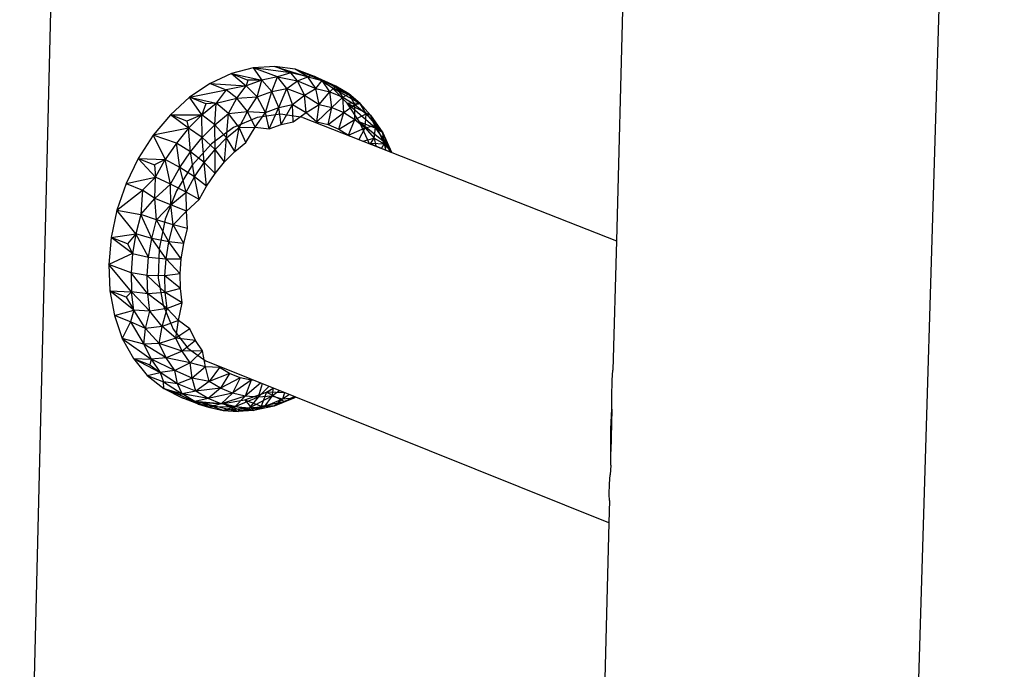
# Model space of a CAD drawing. Extents: x -86 to 83, y -55 to 53.
# Drawn here: x 21 to 25, y -19 to -17 of the extents above; entities that cross this region are included whole.
import ezdxf

# ---------------------------------------------------------------- set-up
doc = ezdxf.new("R2010")
doc.units = 0
doc.header["$MEASUREMENT"] = 0
doc.layers.get('0').update_dxf_attribs({"linetype": 'CONTINUOUS'})

msp = doc.modelspace()

# ---------------------------------------------------------------- linework, layer by layer
for p, q in [((21.1233, -4.573), (20.7083, -21.8079)), ((24.6012, -8.1564), (24.2608, -19.4548)), ((23.2863, -9.4827), (23.0675, -17.6785)), ((21.6318, -16.9938), (21.546, -17.0164)), ((21.7166, -16.9883), (21.6318, -16.9938)), ((21.7271, -17.03), (21.6318, -16.9938)), ((21.7803, -17.0141), (21.6318, -16.9938)), ((21.6318, -16.9938), (21.6654, -17.0432)), ((21.7166, -16.9883), (21.8475, -17.0303)), ((21.7981, -17), (21.7166, -16.9883)), ((21.7803, -17.0141), (21.7166, -16.9883)), ((21.7981, -17), (21.9047, -17.0439)), ((21.8744, -17.0288), (21.7981, -17)), ((21.8475, -17.0303), (21.7981, -17)), ((21.8617, -17.0262), (21.7981, -17)), ((21.546, -17.0164), (21.4613, -17.0557)), ((21.546, -17.0164), (21.6654, -17.0432)), ((21.546, -17.0164), (21.6099, -17.0426)), ((21.546, -17.0164), (21.604, -17.0652)), ((21.6099, -17.0426), (21.604, -17.0652)), ((21.6654, -17.0432), (21.604, -17.0652)), ((21.6654, -17.0432), (21.6099, -17.0426)), ((21.647, -17.1091), (21.6654, -17.0432)), ((21.7271, -17.03), (21.6654, -17.0432)), ((21.7057, -17.0881), (21.6654, -17.0432)), ((21.7057, -17.0881), (21.7271, -17.03)), ((21.7803, -17.0141), (21.7271, -17.03)), ((21.7271, -17.03), (21.8071, -17.0455)), ((21.7645, -17.0755), (21.7271, -17.03)), ((21.7645, -17.0755), (21.8071, -17.0455)), ((21.8475, -17.0303), (21.7803, -17.0141)), ((21.8071, -17.0455), (21.7803, -17.0141)), ((21.8071, -17.0455), (21.8475, -17.0303)), ((21.8071, -17.0455), (21.8795, -17.0758)), ((21.834, -17.1019), (21.8071, -17.0455)), ((21.8617, -17.0262), (21.8475, -17.0303)), ((21.8475, -17.0303), (21.9047, -17.0439)), ((21.8795, -17.0758), (21.8475, -17.0303)), ((21.9047, -17.0439), (21.8617, -17.0262)), ((21.8744, -17.0288), (22.0091, -17.097)), ((21.9433, -17.0737), (21.8744, -17.0288)), ((21.9047, -17.0439), (21.8744, -17.0288)), ((21.9588, -17.0662), (21.8744, -17.0288)), ((21.8795, -17.0758), (21.9047, -17.0439)), ((21.9588, -17.0662), (21.9047, -17.0439)), ((21.9341, -17.0888), (21.9047, -17.0439)), ((21.4613, -17.0557), (21.3801, -17.1105)), ((21.3801, -17.1105), (21.5252, -17.0811)), ((21.4613, -17.0557), (21.604, -17.0652)), ((21.4613, -17.0557), (21.5252, -17.0811)), ((21.5252, -17.0811), (21.4849, -17.1342)), ((21.604, -17.0652), (21.5252, -17.0811)), ((21.5668, -17.1143), (21.5252, -17.0811)), ((21.5668, -17.1143), (21.604, -17.0652)), ((21.647, -17.1091), (21.604, -17.0652)), ((21.647, -17.1091), (21.7057, -17.0881)), ((21.6796, -17.1702), (21.7057, -17.0881)), ((21.7057, -17.0881), (21.7645, -17.0755)), ((21.7333, -17.151), (21.7057, -17.0881)), ((21.7333, -17.151), (21.7645, -17.0755)), ((21.7645, -17.0755), (21.834, -17.1019)), ((21.7871, -17.1394), (21.7645, -17.0755)), ((21.834, -17.1019), (21.8795, -17.0758)), ((21.8795, -17.0758), (21.9341, -17.0888)), ((21.8924, -17.1397), (21.8795, -17.0758)), ((21.8924, -17.1397), (21.9341, -17.0888)), ((21.9341, -17.0888), (21.9588, -17.0662)), ((21.9341, -17.0888), (21.9858, -17.1101)), ((21.9423, -17.1515), (21.9341, -17.0888)), ((21.9433, -17.0737), (22.055, -17.1357)), ((22.0031, -17.1337), (21.9433, -17.0737)), ((22.0091, -17.097), (21.9433, -17.0737)), ((22.0066, -17.0998), (21.9433, -17.0737)), ((22.0091, -17.097), (21.9588, -17.0662)), ((21.9858, -17.1101), (21.9588, -17.0662)), ((21.3801, -17.1105), (21.3044, -17.1795)), ((21.3801, -17.1105), (21.4849, -17.1342)), ((21.4289, -17.1803), (21.3801, -17.1105)), ((21.4443, -17.1365), (21.3801, -17.1105)), ((21.4849, -17.1342), (21.5668, -17.1143)), ((21.5333, -17.175), (21.5668, -17.1143)), ((21.5668, -17.1143), (21.647, -17.1091)), ((21.6096, -17.1663), (21.5668, -17.1143)), ((21.6096, -17.1663), (21.647, -17.1091)), ((21.6796, -17.1702), (21.647, -17.1091)), ((21.7871, -17.1394), (21.834, -17.1019)), ((21.834, -17.1019), (21.8924, -17.1397)), ((21.8415, -17.1705), (21.834, -17.1019)), ((21.9423, -17.1515), (21.9858, -17.1101)), ((21.9858, -17.1101), (22.0091, -17.097)), ((21.9858, -17.1101), (22.0338, -17.1394)), ((21.9896, -17.171), (21.9858, -17.1101)), ((22.0066, -17.0998), (22.0091, -17.097)), ((22.055, -17.1357), (22.0066, -17.0998)), ((22.055, -17.1357), (22.0091, -17.097)), ((22.0338, -17.1394), (22.0091, -17.097)), ((21.4289, -17.1803), (21.4849, -17.1342)), ((21.4443, -17.1365), (21.4289, -17.1803)), ((21.4849, -17.1342), (21.4443, -17.1365)), ((21.4798, -17.219), (21.4849, -17.1342)), ((21.5333, -17.175), (21.4849, -17.1342)), ((21.5333, -17.175), (21.6096, -17.1663)), ((21.5755, -17.2305), (21.6096, -17.1663)), ((21.6096, -17.1663), (21.6796, -17.1702)), ((21.6398, -17.2284), (21.6096, -17.1663)), ((21.6796, -17.1702), (21.7333, -17.151)), ((21.6948, -17.2354), (21.7333, -17.151)), ((21.7333, -17.151), (21.7871, -17.1394)), ((21.7424, -17.2184), (21.7333, -17.151)), ((21.7424, -17.2184), (21.7871, -17.1394)), ((21.7871, -17.1394), (21.8415, -17.1705)), ((21.7901, -17.2081), (21.7871, -17.1394)), ((21.8415, -17.1705), (21.8924, -17.1397)), ((21.8834, -17.2083), (21.8924, -17.1397)), ((21.8834, -17.2083), (21.9423, -17.1515)), ((21.8924, -17.1397), (21.9423, -17.1515)), ((21.9277, -17.2188), (21.9423, -17.1515)), ((21.9423, -17.1515), (21.9896, -17.171)), ((21.9896, -17.171), (22.0338, -17.1394)), ((22.0523, -17.2072), (22.0031, -17.1337)), ((22.0031, -17.1337), (22.1158, -17.2327)), ((22.0031, -17.1337), (22.0957, -17.1819)), ((22.055, -17.1357), (22.0031, -17.1337)), ((22.0336, -17.1978), (22.0338, -17.1394)), ((22.0338, -17.1394), (22.055, -17.1357)), ((22.0338, -17.1394), (22.0776, -17.1764)), ((22.0957, -17.1819), (22.055, -17.1357)), ((22.0776, -17.1764), (22.055, -17.1357)), ((21.3044, -17.1795), (21.2361, -17.2609)), ((21.3044, -17.1795), (21.4289, -17.1803)), ((21.3762, -17.2333), (21.3044, -17.1795)), ((21.3686, -17.2054), (21.3044, -17.1795)), ((21.4289, -17.1803), (21.3686, -17.2054)), ((21.3686, -17.2054), (21.3762, -17.2333)), ((21.4289, -17.1803), (21.3762, -17.2333)), ((21.4296, -17.2696), (21.4289, -17.1803)), ((21.4798, -17.219), (21.4289, -17.1803)), ((21.4798, -17.219), (21.5333, -17.175)), ((21.5266, -17.2708), (21.5333, -17.175)), ((21.5755, -17.2305), (21.5333, -17.175)), ((21.6468, -17.1904), (21.5542, -17.2302)), ((21.6398, -17.2284), (21.6796, -17.1702)), ((21.7398, -17.177), (21.6468, -17.1904)), ((21.6948, -17.2354), (21.6796, -17.1702)), ((21.8284, -17.1908), (21.7398, -17.177)), ((21.7901, -17.2081), (21.8415, -17.1705)), ((21.8284, -17.1908), (23.0675, -17.6785)), ((21.8415, -17.1705), (21.8834, -17.2083)), ((21.9277, -17.2188), (21.9896, -17.171)), ((21.9696, -17.236), (21.9896, -17.171)), ((21.9696, -17.236), (22.0336, -17.1978)), ((21.9896, -17.171), (22.0336, -17.1978)), ((22.0086, -17.2598), (22.0336, -17.1978)), ((22.0336, -17.1978), (22.0776, -17.1764)), ((22.0336, -17.1978), (22.0737, -17.2317)), ((22.0737, -17.2317), (22.0776, -17.1764)), ((22.0776, -17.1764), (22.0957, -17.1819)), ((22.0776, -17.1764), (22.1165, -17.2205)), ((22.1158, -17.2327), (22.0957, -17.1819)), ((22.0957, -17.1819), (22.144, -17.2511)), ((22.1165, -17.2205), (22.0957, -17.1819)), ((21.3762, -17.2333), (21.2361, -17.2609)), ((21.3762, -17.2333), (21.3277, -17.2924)), ((21.3832, -17.3261), (21.3762, -17.2333)), ((21.4296, -17.2696), (21.3762, -17.2333)), ((21.4296, -17.2696), (21.4798, -17.219)), ((21.5542, -17.2302), (21.4673, -17.2944)), ((21.4806, -17.3171), (21.4798, -17.219)), ((21.5266, -17.2708), (21.4798, -17.219)), ((21.5266, -17.2708), (21.5755, -17.2305)), ((21.5593, -17.3246), (21.5755, -17.2305)), ((21.5755, -17.2305), (21.6398, -17.2284)), ((21.6026, -17.2889), (21.5755, -17.2305)), ((21.6026, -17.2889), (21.6398, -17.2284)), ((21.6398, -17.2284), (21.6948, -17.2354)), ((21.6948, -17.2354), (21.7424, -17.2184)), ((21.7424, -17.2184), (21.7901, -17.2081)), ((21.8834, -17.2083), (21.9277, -17.2188)), ((21.9277, -17.2188), (21.9696, -17.236)), ((21.9696, -17.236), (22.0086, -17.2598)), ((22.0086, -17.2598), (22.0737, -17.2317)), ((22.0497, -17.2788), (22.0737, -17.2317)), ((22.0896, -17.2922), (22.0523, -17.2072)), ((22.0523, -17.2072), (22.1599, -17.2941)), ((22.0523, -17.2072), (22.1158, -17.2327)), ((22.0737, -17.2317), (22.1165, -17.2205)), ((22.0737, -17.2317), (22.1093, -17.272)), ((22.1093, -17.272), (22.1165, -17.2205)), ((22.1599, -17.2941), (22.1158, -17.2327)), ((22.144, -17.2511), (22.1158, -17.2327)), ((22.1165, -17.2205), (22.144, -17.2511)), ((22.1165, -17.2205), (22.1487, -17.294)), ((21.2361, -17.2609), (21.1772, -17.3526)), ((21.3277, -17.2924), (21.2361, -17.2609)), ((21.2361, -17.2609), (21.2839, -17.357)), ((21.3832, -17.3261), (21.4296, -17.2696)), ((21.4382, -17.3688), (21.4296, -17.2696)), ((21.4806, -17.3171), (21.4296, -17.2696)), ((21.4806, -17.3171), (21.5266, -17.2708)), ((21.5185, -17.3656), (21.5266, -17.2708)), ((21.5593, -17.3246), (21.5266, -17.2708)), ((22.0086, -17.2598), (22.0127, -17.2634)), ((22.0653, -17.284), (22.1093, -17.272)), ((22.0945, -17.2955), (22.1093, -17.272)), ((22.1093, -17.272), (22.1487, -17.294)), ((22.1093, -17.272), (22.1161, -17.304)), ((22.144, -17.2511), (22.1599, -17.2941)), ((22.144, -17.2511), (22.1778, -17.3276)), ((22.1487, -17.294), (22.144, -17.2511)), ((21.3277, -17.2924), (21.2839, -17.357)), ((21.3414, -17.3878), (21.3277, -17.2924)), ((21.3832, -17.3261), (21.3277, -17.2924)), ((21.4673, -17.2944), (21.3905, -17.3795)), ((21.4382, -17.3688), (21.4806, -17.3171)), ((21.481, -17.4114), (21.4806, -17.3171)), ((21.5185, -17.3656), (21.4806, -17.3171)), ((21.5593, -17.3246), (21.6026, -17.2889)), ((22.09, -17.2938), (22.0896, -17.2922)), ((22.0896, -17.2922), (22.0941, -17.2954)), ((22.0896, -17.2922), (22.1527, -17.318)), ((22.0896, -17.2922), (22.1599, -17.2941)), ((22.1392, -17.3131), (22.1487, -17.294)), ((22.1487, -17.294), (22.1778, -17.3276)), ((22.1487, -17.294), (22.1542, -17.319)), ((22.1527, -17.318), (22.1599, -17.2941)), ((22.1599, -17.2941), (22.1709, -17.3256)), ((22.1778, -17.3276), (22.1599, -17.2941)), ((21.1772, -17.3526), (21.129, -17.4521)), ((21.1772, -17.3526), (21.2839, -17.357)), ((21.1772, -17.3526), (21.2416, -17.3783)), ((21.1772, -17.3526), (21.2455, -17.4261)), ((21.2839, -17.357), (21.2416, -17.3783)), ((21.2455, -17.4261), (21.2839, -17.357)), ((21.3048, -17.4537), (21.2839, -17.357)), ((21.3414, -17.3878), (21.2839, -17.357)), ((21.3414, -17.3878), (21.3832, -17.3261)), ((21.4, -17.4252), (21.3832, -17.3261)), ((21.4382, -17.3688), (21.3832, -17.3261)), ((21.5185, -17.3656), (21.5593, -17.3246)), ((21.2416, -17.3783), (21.2455, -17.4261)), ((21.3048, -17.4537), (21.3414, -17.3878)), ((21.3905, -17.3795), (21.3282, -17.4809)), ((21.3664, -17.4856), (21.3414, -17.3878)), ((21.4, -17.4252), (21.3414, -17.3878)), ((21.4, -17.4252), (21.4382, -17.3688)), ((21.4471, -17.4614), (21.4382, -17.3688)), ((21.481, -17.4114), (21.4382, -17.3688)), ((21.481, -17.4114), (21.5185, -17.3656)), ((21.129, -17.4521), (21.2455, -17.4261)), ((21.2455, -17.4261), (21.1932, -17.4776)), ((21.242, -17.5104), (21.2455, -17.4261)), ((21.3048, -17.4537), (21.2455, -17.4261)), ((21.3664, -17.4856), (21.4, -17.4252)), ((21.4174, -17.5149), (21.4, -17.4252)), ((21.4471, -17.4614), (21.4, -17.4252)), ((21.4471, -17.4614), (21.481, -17.4114)), ((21.129, -17.4521), (21.0929, -17.5569)), ((21.0929, -17.5569), (21.1932, -17.4776)), ((21.129, -17.4521), (21.1932, -17.4776)), ((21.1932, -17.4776), (21.1868, -17.574)), ((21.242, -17.5104), (21.1932, -17.4776)), ((21.242, -17.5104), (21.3048, -17.4537)), ((21.3063, -17.5363), (21.3048, -17.4537)), ((21.3664, -17.4856), (21.3048, -17.4537)), ((21.4174, -17.5149), (21.4471, -17.4614)), ((21.1868, -17.574), (21.242, -17.5104)), ((21.2487, -17.595), (21.242, -17.5104)), ((21.3063, -17.5363), (21.242, -17.5104)), ((21.3282, -17.4809), (21.2836, -17.5931)), ((21.3063, -17.5363), (21.3664, -17.4856)), ((21.3672, -17.561), (21.3664, -17.4856)), ((21.4174, -17.5149), (21.3664, -17.4856)), ((21.3672, -17.561), (21.4174, -17.5149)), ((21.0929, -17.5569), (21.0698, -17.6643)), ((21.0929, -17.5569), (21.1868, -17.574)), ((21.1673, -17.6508), (21.0929, -17.5569)), ((21.2487, -17.595), (21.3063, -17.5363)), ((21.3151, -17.6149), (21.3063, -17.5363)), ((21.3672, -17.561), (21.3063, -17.5363)), ((21.1868, -17.574), (21.1673, -17.6508)), ((21.2301, -17.6683), (21.1868, -17.574)), ((21.2487, -17.595), (21.1868, -17.574)), ((21.2301, -17.6683), (21.2487, -17.595)), ((21.2981, -17.682), (21.2487, -17.595)), ((21.3151, -17.6149), (21.2487, -17.595)), ((21.2836, -17.5931), (21.2593, -17.7101)), ((21.3151, -17.6149), (21.3672, -17.561)), ((21.3719, -17.6294), (21.3672, -17.561)), ((21.2981, -17.682), (21.3151, -17.6149)), ((21.3568, -17.6889), (21.3151, -17.6149)), ((21.3719, -17.6294), (21.3151, -17.6149)), ((21.3568, -17.6889), (21.3719, -17.6294)), ((21.0698, -17.6643), (21.0603, -17.7714)), ((21.0698, -17.6643), (21.1673, -17.6508)), ((21.1547, -17.7282), (21.0698, -17.6643)), ((21.1344, -17.6897), (21.0698, -17.6643)), ((21.1673, -17.6508), (21.1344, -17.6897)), ((21.1673, -17.6508), (21.1547, -17.7282)), ((21.218, -17.7422), (21.1673, -17.6508)), ((21.2301, -17.6683), (21.1673, -17.6508)), ((21.218, -17.7422), (21.2301, -17.6683)), ((21.2871, -17.7496), (21.2301, -17.6683)), ((21.2981, -17.682), (21.2301, -17.6683)), ((21.1344, -17.6897), (21.1547, -17.7282)), ((21.2593, -17.7101), (21.2564, -17.8255)), ((21.2871, -17.7496), (21.2981, -17.682)), ((21.347, -17.7488), (21.2981, -17.682)), ((21.3568, -17.6889), (21.2981, -17.682)), ((21.347, -17.7488), (21.3568, -17.6889)), ((23.0675, -17.6785), (23.0538, -18.189)), ((21.1547, -17.7282), (21.0603, -17.7714)), ((21.1547, -17.7282), (21.1492, -17.805)), ((21.1547, -17.7282), (21.218, -17.7422)), ((21.2128, -17.8155), (21.218, -17.7422)), ((21.218, -17.7422), (21.2871, -17.7496)), ((21.2823, -17.8167), (21.2871, -17.7496)), ((21.2871, -17.7496), (21.347, -17.7488)), ((21.3428, -17.8083), (21.2871, -17.7496)), ((21.3428, -17.8083), (21.347, -17.7488)), ((21.0603, -17.7714), (21.0646, -17.8755)), ((21.151, -17.8802), (21.0603, -17.7714)), ((21.1492, -17.805), (21.0603, -17.7714)), ((21.1492, -17.805), (21.151, -17.8802)), ((21.2145, -17.8874), (21.1492, -17.805)), ((21.2128, -17.8155), (21.1492, -17.805)), ((21.2145, -17.8874), (21.2128, -17.8155)), ((21.2838, -17.8825), (21.2128, -17.8155)), ((21.2823, -17.8167), (21.2128, -17.8155)), ((21.2564, -17.8255), (21.2753, -17.933)), ((21.3428, -17.8083), (21.2823, -17.8167)), ((21.2838, -17.8825), (21.2823, -17.8167)), ((21.3441, -17.8665), (21.2823, -17.8167)), ((21.3441, -17.8665), (21.3428, -17.8083)), ((21.3441, -17.8665), (21.2838, -17.8825)), ((21.351, -17.9228), (21.3441, -17.8665)), ((21.0646, -17.8755), (21.151, -17.8802)), ((21.1599, -17.9529), (21.0646, -17.8755)), ((21.0646, -17.8755), (21.0827, -17.9739)), ((21.1292, -17.9006), (21.0646, -17.8755)), ((21.151, -17.8802), (21.1292, -17.9006)), ((21.1292, -17.9006), (21.1599, -17.9529)), ((21.1599, -17.9529), (21.151, -17.8802)), ((21.223, -17.9567), (21.151, -17.8802)), ((21.2145, -17.8874), (21.151, -17.8802)), ((21.2838, -17.8825), (21.2145, -17.8874)), ((21.223, -17.9567), (21.2145, -17.8874)), ((21.2916, -17.9459), (21.2145, -17.8874)), ((21.2916, -17.9459), (21.2838, -17.8825)), ((21.351, -17.9228), (21.2838, -17.8825)), ((21.2916, -17.9459), (21.223, -17.9567)), ((21.2721, -18.0165), (21.2916, -17.9459)), ((21.2753, -17.933), (21.3147, -18.0269)), ((21.351, -17.9228), (21.2916, -17.9459)), ((21.3364, -17.9926), (21.2916, -17.9459)), ((21.3364, -17.9926), (21.351, -17.9228)), ((21.0827, -17.9739), (21.1599, -17.9529)), ((21.147, -17.999), (21.0827, -17.9739)), ((21.0827, -17.9739), (21.114, -18.064)), ((21.1599, -17.9529), (21.147, -17.999)), ((21.2055, -18.0245), (21.1599, -17.9529)), ((21.223, -17.9567), (21.1599, -17.9529)), ((21.2055, -18.0245), (21.223, -17.9567)), ((21.2721, -18.0165), (21.223, -17.9567)), ((21.147, -17.999), (21.114, -18.064)), ((21.147, -17.999), (21.1986, -18.0865)), ((21.2055, -18.0245), (21.147, -17.999)), ((21.2721, -18.0165), (21.2055, -18.0245)), ((21.2599, -18.0843), (21.2721, -18.0165)), ((21.3364, -17.9926), (21.2721, -18.0165)), ((21.3253, -18.0627), (21.2721, -18.0165)), ((21.3253, -18.0627), (21.3364, -17.9926)), ((21.3809, -18.0262), (21.3364, -17.9926)), ((21.1986, -18.0865), (21.2055, -18.0245)), ((21.2599, -18.0843), (21.2055, -18.0245)), ((21.3253, -18.0627), (21.2599, -18.0843)), ((21.3147, -18.0269), (21.3726, -18.102)), ((21.3809, -18.0262), (21.3253, -18.0627)), ((21.3509, -18.1144), (21.3253, -18.0627)), ((21.4036, -18.0721), (21.3253, -18.0627)), ((21.4036, -18.0721), (21.3809, -18.0262)), ((21.1986, -18.0865), (21.114, -18.064)), ((21.114, -18.064), (21.2278, -18.1456)), ((21.114, -18.064), (21.1578, -18.1434)), ((21.2599, -18.0843), (21.1986, -18.0865)), ((21.1986, -18.0865), (21.2278, -18.1456)), ((21.2878, -18.1408), (21.1986, -18.0865)), ((21.2878, -18.1408), (21.2599, -18.0843)), ((21.3509, -18.1144), (21.2599, -18.0843)), ((21.4036, -18.0721), (21.3509, -18.1144)), ((21.3726, -18.102), (21.4459, -18.1545)), ((21.4309, -18.1131), (21.4036, -18.0721)), ((21.2878, -18.1408), (21.2278, -18.1456)), ((21.3509, -18.1144), (21.2878, -18.1408)), ((21.3216, -18.1914), (21.2878, -18.1408)), ((21.3818, -18.1607), (21.2878, -18.1408)), ((21.4309, -18.1131), (21.3509, -18.1144)), ((21.3818, -18.1607), (21.3509, -18.1144)), ((21.4309, -18.1131), (21.3818, -18.1607)), ((21.4423, -18.1764), (21.4309, -18.1131)), ((21.1578, -18.1434), (21.2278, -18.1456)), ((21.1578, -18.1434), (21.2222, -18.1682)), ((21.1578, -18.1434), (21.2632, -18.1986)), ((21.1578, -18.1434), (21.2128, -18.2101)), ((21.2278, -18.1456), (21.2222, -18.1682)), ((21.2222, -18.1682), (21.2632, -18.1986)), ((21.2278, -18.1456), (21.2632, -18.1986)), ((21.3216, -18.1914), (21.2278, -18.1456)), ((21.3818, -18.1607), (21.3216, -18.1914)), ((21.3899, -18.2209), (21.3818, -18.1607)), ((21.4423, -18.1764), (21.3818, -18.1607)), ((21.4423, -18.1764), (21.3899, -18.2209)), ((21.4578, -18.2346), (21.4423, -18.1764)), ((21.4983, -18.1786), (21.4423, -18.1764)), ((23.0377, -18.7927), (21.4459, -18.1545)), ((21.4983, -18.1786), (21.4578, -18.2346)), ((21.5374, -18.2022), (21.4983, -18.1786)), ((21.2128, -18.2101), (21.2632, -18.1986)), ((21.2128, -18.2101), (21.2767, -18.2355)), ((21.2128, -18.2101), (21.2777, -18.2625)), ((21.3216, -18.1914), (21.2632, -18.1986)), ((21.2632, -18.1986), (21.2767, -18.2355)), ((21.3316, -18.2434), (21.2632, -18.1986)), ((21.3316, -18.2434), (21.3216, -18.1914)), ((21.3899, -18.2209), (21.3216, -18.1914)), ((21.5374, -18.2022), (21.4578, -18.2346)), ((21.5374, -18.2022), (21.5019, -18.2612)), ((21.5794, -18.2193), (21.5374, -18.2022)), ((23.051, -18.2296), (23.0538, -18.189)), ((21.2767, -18.2355), (21.3503, -18.2832)), ((21.3316, -18.2434), (21.2767, -18.2355)), ((21.2777, -18.2625), (21.2767, -18.2355)), ((21.3899, -18.2209), (21.3316, -18.2434)), ((21.3503, -18.2832), (21.3316, -18.2434)), ((21.4047, -18.2721), (21.3316, -18.2434)), ((21.4047, -18.2721), (21.3899, -18.2209)), ((21.4578, -18.2346), (21.3899, -18.2209)), ((21.4578, -18.2346), (21.4047, -18.2721)), ((21.5019, -18.2612), (21.4578, -18.2346)), ((21.5794, -18.2193), (21.5019, -18.2612)), ((21.5794, -18.2193), (21.5493, -18.2805)), ((21.6237, -18.2296), (21.5493, -18.2805)), ((21.6237, -18.2296), (21.5794, -18.2193)), ((21.6237, -18.2296), (21.5994, -18.2921)), ((21.6608, -18.2406), (21.5994, -18.2921)), ((21.6356, -18.2305), (21.6237, -18.2296)), ((21.6669, -18.243), (21.6514, -18.2959)), ((21.6932, -18.2536), (21.6514, -18.2959)), ((23.0495, -18.2952), (23.051, -18.2296)), ((21.2777, -18.2625), (21.3503, -18.2832)), ((21.4008, -18.3136), (21.2777, -18.2625)), ((21.2777, -18.2625), (21.3507, -18.2991)), ((21.3419, -18.2872), (21.2777, -18.2625)), ((21.3503, -18.2832), (21.3419, -18.2872)), ((21.3419, -18.2872), (21.4008, -18.3136)), ((21.4047, -18.2721), (21.3503, -18.2832)), ((21.4008, -18.3136), (21.3503, -18.2832)), ((21.4529, -18.3012), (21.3503, -18.2832)), ((21.5019, -18.2612), (21.4047, -18.2721)), ((21.4529, -18.3012), (21.4047, -18.2721)), ((21.5019, -18.2612), (21.4529, -18.3012)), ((21.5493, -18.2805), (21.4529, -18.3012)), ((21.5493, -18.2805), (21.5019, -18.2612)), ((21.5493, -18.2805), (21.5047, -18.3222)), ((21.5994, -18.2921), (21.5047, -18.3222)), ((21.5994, -18.2921), (21.5493, -18.2805)), ((21.5994, -18.2921), (21.5594, -18.3349)), ((21.6514, -18.2959), (21.5594, -18.3349)), ((21.5989, -18.3072), (21.6842, -18.2758)), ((21.6514, -18.2959), (21.5994, -18.2921)), ((21.7046, -18.2919), (21.6162, -18.3391)), ((21.6514, -18.2959), (21.6162, -18.3391)), ((21.7046, -18.2919), (21.6514, -18.2959)), ((21.6842, -18.2758), (21.6627, -18.3322)), ((21.7046, -18.2919), (21.6744, -18.3347)), ((21.6842, -18.2758), (21.7108, -18.2606)), ((21.6842, -18.2758), (21.7556, -18.313)), ((21.7578, -18.2795), (21.6842, -18.2758)), ((21.7108, -18.2606), (21.7046, -18.2919)), ((21.7357, -18.2706), (21.7046, -18.2919)), ((21.7479, -18.3041), (21.7046, -18.2919)), ((21.7557, -18.2786), (21.7479, -18.3041)), ((21.7744, -18.2861), (21.7479, -18.3041)), ((21.7556, -18.313), (21.7934, -18.2937)), ((21.7963, -18.2949), (21.7556, -18.313)), ((21.7949, -18.2943), (21.7917, -18.3006)), ((21.7974, -18.2954), (21.7917, -18.3006)), ((21.8, -18.2964), (21.7917, -18.3006)), ((23.0494, -18.3439), (23.0495, -18.2952)), ((21.3507, -18.2991), (21.4008, -18.3136)), ((21.455, -18.3357), (21.3507, -18.2991)), ((21.3507, -18.2991), (21.43, -18.319)), ((21.4148, -18.3238), (21.3507, -18.2991)), ((21.4529, -18.3012), (21.4008, -18.3136)), ((21.4008, -18.3136), (21.455, -18.3357)), ((21.4008, -18.3136), (21.4148, -18.3238)), ((21.5047, -18.3222), (21.4008, -18.3136)), ((21.4148, -18.3238), (21.455, -18.3357)), ((21.5123, -18.3489), (21.43, -18.319)), ((21.455, -18.3357), (21.43, -18.319)), ((21.43, -18.319), (21.5718, -18.3533)), ((21.43, -18.319), (21.5134, -18.3217)), ((21.5047, -18.3222), (21.4529, -18.3012)), ((21.5047, -18.3222), (21.455, -18.3357)), ((21.5594, -18.3349), (21.455, -18.3357)), ((21.455, -18.3357), (21.5123, -18.3489)), ((21.5594, -18.3349), (21.5047, -18.3222)), ((21.5594, -18.3349), (21.5123, -18.3489)), ((21.5134, -18.3217), (21.5989, -18.3072)), ((21.5134, -18.3217), (21.5718, -18.3533)), ((21.5134, -18.3217), (21.5773, -18.3462)), ((21.5134, -18.3217), (21.6327, -18.3487)), ((21.6162, -18.3391), (21.5594, -18.3349)), ((21.6744, -18.3347), (21.5718, -18.3533)), ((21.5989, -18.3072), (21.6327, -18.3487)), ((21.5989, -18.3072), (21.6627, -18.3322)), ((21.6744, -18.3347), (21.6162, -18.3391)), ((21.6327, -18.3487), (21.6627, -18.3322)), ((21.7149, -18.3324), (21.6327, -18.3487)), ((21.6744, -18.3347), (21.6327, -18.3487)), ((21.6627, -18.3322), (21.7556, -18.313)), ((21.7149, -18.3324), (21.6627, -18.3322)), ((21.7479, -18.3041), (21.6744, -18.3347)), ((21.7149, -18.3324), (21.6744, -18.3347)), ((21.7917, -18.3006), (21.7149, -18.3324)), ((21.7479, -18.3041), (21.7149, -18.3324)), ((21.7556, -18.313), (21.7149, -18.3324)), ((21.7917, -18.3006), (21.7479, -18.3041)), ((21.7917, -18.3006), (21.7556, -18.313)), ((21.6162, -18.3391), (21.5123, -18.3489)), ((21.5123, -18.3489), (21.5718, -18.3533)), ((21.6162, -18.3391), (21.5718, -18.3533)), ((21.5718, -18.3533), (21.5773, -18.3462)), ((21.6327, -18.3487), (21.5718, -18.3533)), ((21.5773, -18.3462), (21.6327, -18.3487)), ((23.0494, -18.3439), (23.0452, -18.5108)), ((23.0456, -18.4218), (23.0494, -18.3439)), ((23.0452, -18.5108), (23.0456, -18.4218)), ((23.045, -18.565), (23.0452, -18.5108)), ((23.045, -18.565), (23.0425, -18.6038)), ((23.0403, -18.6387), (23.0425, -18.6038)), ((23.039, -18.6811), (23.0403, -18.6387)), ((23.0401, -18.7046), (23.039, -18.6811)), ((23.0401, -18.7046), (23.0377, -18.7927)), ((23.0377, -18.7927), (23.0194, -19.4785))]:
    msp.add_line(p, q)

doc.saveas('drawing.dxf')
